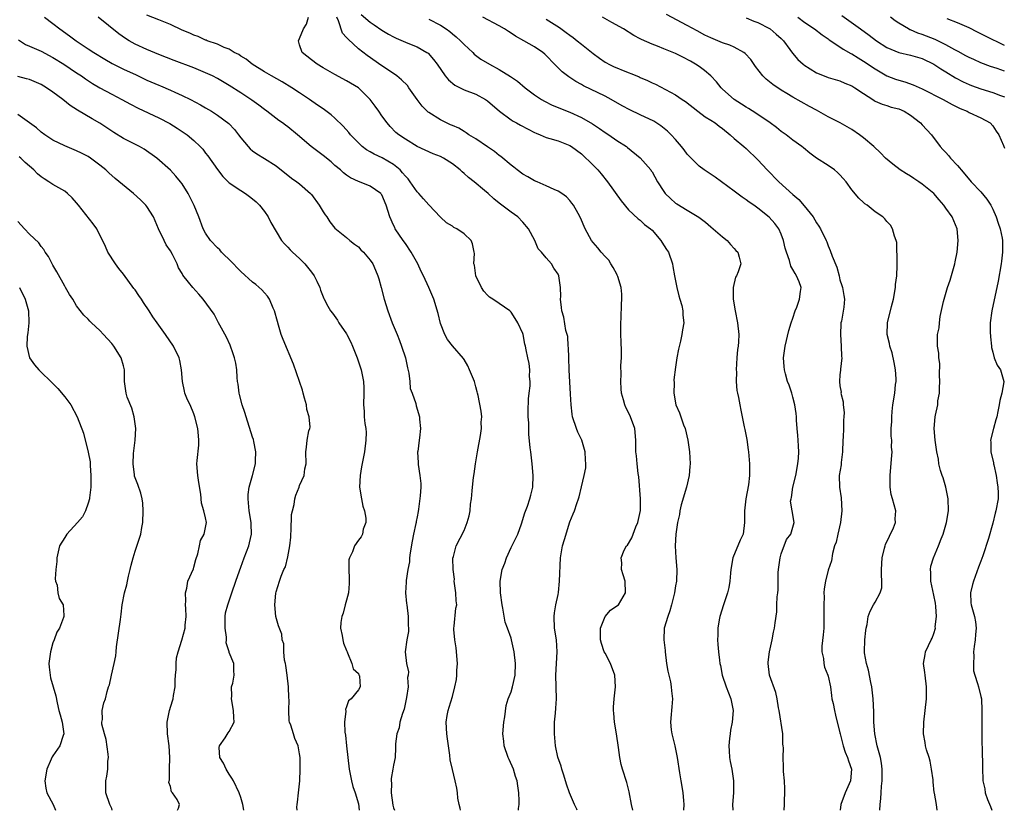
# Model space of a CAD drawing. Units: inches. Extents: x 2562000 to 2565000, y 1539000 to 1542000.
# Drawn here: x 2563729 to 2563897, y 1539000 to 1539135 of the extents above; entities that cross this region are included whole.
import ezdxf

# ---------------------------------------------------------------- set-up
doc = ezdxf.new("R2010")
doc.units = ezdxf.units.IN
doc.header["$MEASUREMENT"] = 0
doc.layers.add('LD25621539_2ft', color=93, linetype='Continuous')

msp = doc.modelspace()

# ---------------------------------------------------------------- linework, layer by layer
at = {"layer": 'LD25621539_2ft'}
for points, elevation in [([(2563814.26, 1539000), (2563814.28, 1539000.28), (2563814.36, 1539001), (2563814.38, 1539001.62), (2563814.34, 1539003), (2563814.16, 1539004.16), (2563814.06, 1539005), (2563813.78, 1539005.78), (2563813.39, 1539007), (2563812.65, 1539008.65), (2563812.52, 1539009), (2563811.83, 1539011), (2563811.76, 1539011.76), (2563811.59, 1539013), (2563811.77, 1539015), (2563811.93, 1539015.93), (2563812.16, 1539017.84), (2563812.53, 1539019), (2563813, 1539020.17), (2563813.25, 1539021), (2563813.67, 1539023), (2563813.73, 1539025), (2563813.51, 1539027), (2563813.08, 1539029), (2563813, 1539029.29), (2563812.4, 1539031), (2563812.02, 1539032.02), (2563811.6, 1539034.4), (2563811.47, 1539035), (2563811.21, 1539037), (2563811.17, 1539039), (2563811.51, 1539041), (2563811.92, 1539042.08), (2563812.23, 1539043), (2563813, 1539044.71), (2563813.32, 1539045.32), (2563814.13, 1539047), (2563814.77, 1539048.77), (2563815.37, 1539050.63), (2563815.8, 1539051.8), (2563816.21, 1539053), (2563816.36, 1539053.64), (2563816.72, 1539055), (2563816.77, 1539057), (2563816.59, 1539059), (2563816.34, 1539061), (2563816.28, 1539061.72), (2563816.01, 1539064.01), (2563816.01, 1539065), (2563816.05, 1539065.95), (2563815.93, 1539067), (2563815.9, 1539067.9), (2563815.98, 1539070.02), (2563816.06, 1539071), (2563816.23, 1539072.23), (2563816.23, 1539073), (2563816.13, 1539073.87), (2563816.18, 1539075), (2563816.06, 1539076.06), (2563815.84, 1539077), (2563815.59, 1539078.41), (2563815.46, 1539079), (2563815.33, 1539079.33), (2563815.05, 1539081), (2563815, 1539081.14), (2563814.18, 1539083), (2563813.7, 1539083.69), (2563813, 1539084.81), (2563812.8, 1539085), (2563811, 1539086.25), (2563809.9, 1539087), (2563809.35, 1539087.35), (2563809, 1539087.7), (2563808.37, 1539088.37), (2563807.97, 1539089), (2563807.02, 1539091), (2563806.77, 1539092.77), (2563806.67, 1539093), (2563806.78, 1539094.78), (2563806.73, 1539095), (2563806.43, 1539096.43), (2563806.22, 1539097), (2563805, 1539098.13), (2563803.77, 1539099), (2563803.23, 1539099.23), (2563803, 1539099.41), (2563801.99, 1539099.99), (2563801, 1539100.98), (2563799, 1539103.05), (2563798.11, 1539104.1), (2563797.32, 1539105), (2563797, 1539105.29), (2563795.84, 1539107), (2563795.48, 1539107.48), (2563795, 1539107.93), (2563794.53, 1539108.53), (2563794.1, 1539109), (2563793, 1539109.96), (2563791.08, 1539111.08), (2563789.69, 1539111.69), (2563789, 1539112.11), (2563788.41, 1539112.41), (2563787.63, 1539113), (2563787, 1539113.6), (2563785.64, 1539115), (2563785.37, 1539115.37), (2563784.44, 1539116.44), (2563783, 1539117.82), (2563782.37, 1539118.37), (2563781.23, 1539119.23), (2563781, 1539119.38), (2563780.06, 1539120.06), (2563778.69, 1539121), (2563777, 1539122.14), (2563775.68, 1539123), (2563774, 1539124), (2563772.23, 1539125), (2563771, 1539125.72), (2563768.9, 1539127), (2563767.87, 1539127.87), (2563767, 1539128.37), (2563766.64, 1539128.64), (2563765.86, 1539129), (2563765, 1539129.55), (2563764.17, 1539129.83), (2563763, 1539130.4), (2563761.25, 1539131), (2563761.09, 1539131.09), (2563761, 1539131.1), (2563759.73, 1539131.73), (2563759, 1539131.94), (2563758.29, 1539132.29), (2563757, 1539132.82), (2563755, 1539133.77), (2563753, 1539134.57), (2563751, 1539135.35)], 8036), ([(2563787.48, 1539135.48), (2563789, 1539134.16), (2563789.71, 1539133.71), (2563791, 1539132.82), (2563792.13, 1539132.13), (2563793, 1539131.64), (2563793.43, 1539131.43), (2563795.42, 1539130.58), (2563797, 1539129.95), (2563798.68, 1539129), (2563798.87, 1539128.87), (2563799.81, 1539127.81), (2563800.43, 1539127), (2563801.79, 1539125), (2563802.33, 1539124.33), (2563803.42, 1539123.42), (2563805, 1539122.65), (2563807, 1539121.9), (2563808.66, 1539121), (2563809, 1539120.78), (2563811.01, 1539119), (2563813, 1539117.53), (2563813.33, 1539117.33), (2563813.95, 1539117), (2563814.62, 1539116.62), (2563815.93, 1539115.93), (2563817, 1539115.39), (2563817.27, 1539115.27), (2563817.97, 1539115), (2563819, 1539114.55), (2563819.62, 1539114.38), (2563821, 1539113.96), (2563823, 1539113.18), (2563823.28, 1539113), (2563825, 1539111.73), (2563827, 1539109.81), (2563827.78, 1539109), (2563828.34, 1539108.34), (2563829.43, 1539107), (2563831.73, 1539103.73), (2563833, 1539102.21), (2563834.66, 1539100.66), (2563835, 1539100.43), (2563835.74, 1539099.74), (2563836.73, 1539099), (2563837, 1539098.73), (2563838.51, 1539097), (2563838.69, 1539096.69), (2563839.46, 1539095.46), (2563839.8, 1539095), (2563840.48, 1539093), (2563840.57, 1539092.57), (2563840.81, 1539091), (2563841.2, 1539089), (2563841.55, 1539087.55), (2563841.74, 1539087), (2563842.07, 1539085.93), (2563842.25, 1539085), (2563842.27, 1539084.27), (2563842.4, 1539083), (2563842.2, 1539081.8), (2563842.08, 1539081), (2563841.84, 1539079.84), (2563841.49, 1539078.51), (2563841.24, 1539077), (2563841, 1539075.41), (2563840.74, 1539073.26), (2563840.75, 1539072.75), (2563840.7, 1539071), (2563841.08, 1539069), (2563841.68, 1539067.68), (2563841.89, 1539067), (2563842.38, 1539065.62), (2563842.63, 1539065), (2563843.11, 1539063), (2563843.39, 1539061), (2563843.48, 1539059), (2563843.46, 1539058.54), (2563843.32, 1539057), (2563842.85, 1539055), (2563841.98, 1539051.99), (2563841.76, 1539051), (2563841.67, 1539050.33), (2563841.33, 1539049), (2563841.03, 1539047.03), (2563840.94, 1539045), (2563841.04, 1539042.96), (2563841.2, 1539041), (2563841.14, 1539039), (2563841, 1539038.23), (2563840.81, 1539037), (2563840.34, 1539035), (2563840.06, 1539033.94), (2563839.68, 1539033), (2563839.08, 1539031), (2563838.99, 1539029), (2563839.22, 1539027.22), (2563839.24, 1539027), (2563839.48, 1539025), (2563839.68, 1539023.68), (2563839.84, 1539023), (2563840.12, 1539021.88), (2563840.28, 1539021), (2563840.31, 1539020.31), (2563840.49, 1539019), (2563840.39, 1539017.61), (2563840.32, 1539017), (2563840.28, 1539016.28), (2563840.16, 1539015), (2563840.28, 1539013.72), (2563840.39, 1539013), (2563840.87, 1539011), (2563841.3, 1539009), (2563841.65, 1539006.35), (2563841.89, 1539005), (2563842.08, 1539004.08), (2563842.26, 1539003), (2563842.34, 1539001.66), (2563842.4, 1539001), (2563842.38, 1539000)], 8030), ([(2563885.54, 1539000), (2563885.41, 1539001), (2563885.11, 1539002.89), (2563885.05, 1539003.05), (2563884.84, 1539004.84), (2563884.85, 1539005), (2563884.84, 1539005.16), (2563884.6, 1539007), (2563884.35, 1539008.35), (2563884.16, 1539009), (2563883.73, 1539010.27), (2563883.58, 1539011), (2563883.53, 1539011.53), (2563883.2, 1539013), (2563883.25, 1539015), (2563883.52, 1539017), (2563883.74, 1539019), (2563883.74, 1539021), (2563883.48, 1539023), (2563883.44, 1539023.44), (2563883.23, 1539025), (2563883.48, 1539026.52), (2563883.58, 1539027), (2563884.08, 1539028.08), (2563884.54, 1539029), (2563884.71, 1539029.29), (2563885, 1539030.11), (2563885.25, 1539031), (2563885.23, 1539031.23), (2563885.42, 1539033), (2563885.31, 1539034.69), (2563885.25, 1539035.25), (2563885, 1539036.61), (2563884.48, 1539039), (2563884.48, 1539040.48), (2563884.4, 1539041), (2563884.47, 1539041.53), (2563884.93, 1539043), (2563885.76, 1539045), (2563886.21, 1539046.21), (2563886.55, 1539047), (2563887.11, 1539049), (2563887.45, 1539051), (2563887.42, 1539053), (2563887.01, 1539055), (2563886.57, 1539056.57), (2563886.41, 1539057), (2563886.13, 1539057.87), (2563885.84, 1539059), (2563885.75, 1539059.75), (2563885.48, 1539061), (2563885.44, 1539061.44), (2563885.22, 1539063), (2563885.05, 1539065), (2563885.23, 1539067), (2563885.27, 1539067.27), (2563885.65, 1539069), (2563885.68, 1539069.68), (2563885.93, 1539071), (2563885.93, 1539071.93), (2563886, 1539073), (2563885.92, 1539074.08), (2563886.03, 1539076.03), (2563885.83, 1539077), (2563885.84, 1539077.84), (2563885.59, 1539079), (2563885.61, 1539081), (2563885.89, 1539082.11), (2563885.93, 1539083), (2563886.06, 1539084.06), (2563886.63, 1539086.63), (2563886.72, 1539087), (2563887.32, 1539089), (2563887.74, 1539090.26), (2563888.55, 1539093), (2563888.61, 1539093.39), (2563888.96, 1539095), (2563889.1, 1539097), (2563888.95, 1539099), (2563888.12, 1539101), (2563887, 1539102.49), (2563886.69, 1539103), (2563885.89, 1539103.89), (2563884.98, 1539105), (2563883, 1539106.61), (2563882.43, 1539107), (2563881.56, 1539107.56), (2563881, 1539107.92), (2563880.32, 1539108.32), (2563879.26, 1539109), (2563877.98, 1539109.98), (2563876.77, 1539111), (2563875.91, 1539111.91), (2563874.78, 1539113), (2563873, 1539114.49), (2563872.32, 1539115), (2563871, 1539115.89), (2563869.04, 1539117.04), (2563867, 1539118.06), (2563865, 1539119.16), (2563863.83, 1539119.83), (2563861, 1539121.41), (2563859.96, 1539122.04), (2563859, 1539122.6), (2563857.55, 1539123.55), (2563857, 1539124.02), (2563856.44, 1539124.44), (2563855.89, 1539125), (2563854.61, 1539126.61), (2563853.8, 1539127.8), (2563852.85, 1539128.85), (2563852.64, 1539129), (2563851, 1539129.89), (2563850.24, 1539130.24), (2563849, 1539130.65), (2563847, 1539131.47), (2563845.97, 1539131.97), (2563844.66, 1539132.66), (2563843, 1539133.57), (2563839.45, 1539135.45)], 8020), ([(2563869.31, 1539135.31), (2563872.48, 1539133), (2563873.96, 1539131.96), (2563875.21, 1539131), (2563877, 1539129.85), (2563879, 1539129.02), (2563881, 1539128.55), (2563882.21, 1539128.21), (2563883, 1539127.98), (2563885, 1539127.02), (2563886.2, 1539126.2), (2563887, 1539125.73), (2563888.69, 1539124.69), (2563890, 1539124), (2563891, 1539123.53), (2563891.38, 1539123.38), (2563893, 1539122.79), (2563895, 1539122.18), (2563896.32, 1539121.68), (2563897, 1539121.45)], 8014), ([(2563733.59, 1539135), (2563735, 1539133.96), (2563736.19, 1539133), (2563737.83, 1539131.83), (2563738.94, 1539131), (2563741, 1539129.64), (2563741.94, 1539129), (2563743.84, 1539127.84), (2563745.11, 1539127.11), (2563747, 1539126.18), (2563749.18, 1539125.18), (2563751, 1539124.31), (2563753, 1539123.43), (2563753.31, 1539123.31), (2563755, 1539122.59), (2563755.77, 1539122.23), (2563757, 1539121.69), (2563758.44, 1539121), (2563760.11, 1539120.11), (2563761, 1539119.59), (2563762, 1539119), (2563763, 1539118.35), (2563764.92, 1539116.92), (2563765.89, 1539115.89), (2563766.6, 1539115), (2563767, 1539114.45), (2563768.21, 1539113), (2563768.58, 1539112.58), (2563769, 1539112.26), (2563769.73, 1539111.73), (2563771, 1539110.97), (2563773, 1539109.68), (2563775.63, 1539107.63), (2563776.54, 1539107), (2563777, 1539106.64), (2563778.83, 1539105), (2563779, 1539104.81), (2563780.35, 1539103), (2563781, 1539101.87), (2563781.34, 1539101.34), (2563781.65, 1539101), (2563782.15, 1539100.15), (2563783, 1539099.07), (2563785, 1539097.48), (2563785.53, 1539097), (2563786.36, 1539096.36), (2563787, 1539095.93), (2563787.43, 1539095.43), (2563787.85, 1539095), (2563789, 1539093.67), (2563789.45, 1539093), (2563789.94, 1539091.94), (2563790.33, 1539091), (2563790.49, 1539090.49), (2563790.9, 1539089), (2563791.41, 1539087), (2563792.02, 1539085), (2563792.76, 1539083), (2563793.58, 1539081), (2563794, 1539080), (2563794.36, 1539079), (2563795.01, 1539077), (2563795.34, 1539075.34), (2563795.59, 1539074.41), (2563795.76, 1539073), (2563795.83, 1539071.83), (2563796.17, 1539071), (2563796.77, 1539069.23), (2563796.84, 1539068.84), (2563797.41, 1539067), (2563797.43, 1539066.57), (2563797.58, 1539065), (2563797.43, 1539063.43), (2563797.35, 1539063), (2563797.1, 1539061.1), (2563797.07, 1539061), (2563797.17, 1539059.17), (2563797.16, 1539059), (2563797.16, 1539058.84), (2563797.49, 1539057), (2563797.63, 1539055.63), (2563797.63, 1539055), (2563797.55, 1539053.55), (2563797.25, 1539051.25), (2563797.16, 1539050.84), (2563797, 1539049.93), (2563796.83, 1539049.17), (2563796.84, 1539049), (2563796.81, 1539048.81), (2563796.41, 1539047), (2563796.18, 1539045.82), (2563795.82, 1539043.82), (2563795.73, 1539043), (2563795.73, 1539042.27), (2563795.44, 1539041), (2563795.14, 1539039.13), (2563795.14, 1539038.86), (2563795.03, 1539037), (2563795.22, 1539035.22), (2563795.23, 1539035), (2563795.49, 1539033), (2563795.47, 1539031.47), (2563795.53, 1539031), (2563795.54, 1539030.46), (2563795.24, 1539029), (2563794.97, 1539027), (2563795.2, 1539025), (2563795.56, 1539023.56), (2563795.48, 1539023), (2563795.39, 1539022.61), (2563795.46, 1539021), (2563795.2, 1539019.2), (2563794.78, 1539017.22), (2563794.49, 1539016.49), (2563794.08, 1539015), (2563793.94, 1539014.06), (2563793.53, 1539013), (2563793.32, 1539011.32), (2563793.34, 1539010.66), (2563793.27, 1539009), (2563793, 1539007.69), (2563792.89, 1539007), (2563792.56, 1539005.44), (2563792.58, 1539005), (2563792.63, 1539004.63), (2563792.59, 1539003), (2563792.88, 1539000.88), (2563793, 1539000.4), (2563793.14, 1539000)], 8040), ([(2563804.4, 1539000), (2563804.35, 1539000.35), (2563804.17, 1539001), (2563803.95, 1539002.05), (2563803.87, 1539003), (2563803.77, 1539003.77), (2563803.49, 1539005), (2563803, 1539006.93), (2563802.61, 1539008.61), (2563802.59, 1539009.41), (2563802.32, 1539011), (2563802.15, 1539012.15), (2563802.06, 1539013), (2563801.96, 1539015), (2563802.12, 1539016.12), (2563802.27, 1539017), (2563802.46, 1539017.54), (2563803, 1539019.37), (2563803.45, 1539021), (2563803.71, 1539022.29), (2563803.78, 1539023), (2563803.78, 1539023.78), (2563803.89, 1539025), (2563803.66, 1539027.66), (2563803.4, 1539029), (2563803.23, 1539030.77), (2563803.25, 1539031), (2563803.34, 1539031.34), (2563803.61, 1539034.39), (2563803.74, 1539035), (2563803.66, 1539035.66), (2563803.62, 1539037), (2563803.34, 1539039), (2563803.35, 1539039.35), (2563803.12, 1539041), (2563803.1, 1539042.9), (2563803.2, 1539043.2), (2563803.68, 1539045), (2563805, 1539047.62), (2563805.53, 1539049), (2563805.88, 1539050.12), (2563806.02, 1539051), (2563806.09, 1539052.09), (2563806.25, 1539053), (2563806.36, 1539054.36), (2563806.45, 1539055), (2563806.63, 1539056.63), (2563806.73, 1539057.27), (2563806.96, 1539059), (2563807.27, 1539061), (2563807.82, 1539063.82), (2563807.98, 1539065), (2563807.93, 1539066.07), (2563808.01, 1539067), (2563807.92, 1539067.92), (2563807.41, 1539070.59), (2563807.31, 1539071), (2563807.23, 1539071.23), (2563807, 1539072.09), (2563806.77, 1539073), (2563806.59, 1539073.41), (2563805.94, 1539075), (2563805.65, 1539075.65), (2563805, 1539076.73), (2563804.89, 1539076.89), (2563803.05, 1539079.05), (2563802.15, 1539080.15), (2563801.72, 1539081), (2563801, 1539082.84), (2563800.59, 1539084.59), (2563799.87, 1539087), (2563799.02, 1539089), (2563798.11, 1539091), (2563797.71, 1539091.71), (2563797.12, 1539093), (2563795.97, 1539095), (2563795, 1539096.49), (2563794.64, 1539097), (2563793.29, 1539099), (2563793.19, 1539099.19), (2563793, 1539099.63), (2563792.35, 1539101), (2563791.74, 1539103), (2563791, 1539104.75), (2563790.91, 1539104.91), (2563790.82, 1539105), (2563789, 1539106.22), (2563787.21, 1539107), (2563787.05, 1539107.05), (2563785.65, 1539107.65), (2563785, 1539108.1), (2563784.49, 1539108.49), (2563783.96, 1539109), (2563783, 1539109.79), (2563782.36, 1539110.36), (2563781, 1539111.47), (2563778.98, 1539112.98), (2563776.64, 1539115), (2563775, 1539116.32), (2563774.6, 1539116.6), (2563774.07, 1539117), (2563773.44, 1539117.44), (2563771.43, 1539119), (2563771, 1539119.31), (2563770.04, 1539120.04), (2563768.88, 1539120.88), (2563767, 1539122.11), (2563765, 1539123.39), (2563763, 1539124.56), (2563762.14, 1539125), (2563761, 1539125.54), (2563759, 1539126.36), (2563755.64, 1539127.64), (2563753, 1539128.67), (2563751, 1539129.49), (2563749, 1539130.42), (2563747.98, 1539131), (2563747.37, 1539131.37), (2563746.2, 1539132.2), (2563742.7, 1539135)], 8038), ([(2563824.27, 1539000), (2563824.18, 1539000.18), (2563823.8, 1539001), (2563822.97, 1539003), (2563822.46, 1539004.46), (2563822, 1539006), (2563821.63, 1539007), (2563821.51, 1539007.51), (2563820.97, 1539009.03), (2563820.57, 1539011), (2563820.37, 1539013), (2563820.4, 1539013.6), (2563820.41, 1539015), (2563820.54, 1539016.54), (2563820.63, 1539017.37), (2563820.71, 1539019), (2563820.65, 1539023), (2563820.86, 1539027), (2563820.71, 1539029), (2563820.37, 1539031), (2563820.31, 1539033), (2563820.39, 1539033.61), (2563820.64, 1539035), (2563821, 1539036.71), (2563821.06, 1539037.06), (2563821.27, 1539039), (2563821.43, 1539043), (2563821.77, 1539045), (2563822.07, 1539046.07), (2563823, 1539049.13), (2563823.55, 1539050.45), (2563823.81, 1539051), (2563824.2, 1539052.2), (2563824.5, 1539053), (2563824.62, 1539053.38), (2563825, 1539055.09), (2563825.45, 1539057), (2563825.72, 1539058.28), (2563825.73, 1539059), (2563825.65, 1539059.65), (2563825.64, 1539061), (2563825.06, 1539063), (2563824.39, 1539064.39), (2563824.15, 1539065), (2563823.47, 1539067), (2563823.41, 1539067.41), (2563823.21, 1539069), (2563823.14, 1539070.86), (2563822.89, 1539075), (2563822.82, 1539077), (2563822.78, 1539078.78), (2563822.75, 1539079), (2563822.65, 1539080.65), (2563822.56, 1539081), (2563822.34, 1539081.66), (2563821.96, 1539083.96), (2563821.62, 1539085), (2563821.6, 1539085.6), (2563821.43, 1539087), (2563821.45, 1539087.45), (2563821.44, 1539089), (2563821.14, 1539091), (2563821, 1539091.25), (2563820.26, 1539092.26), (2563819.88, 1539093), (2563819, 1539094.06), (2563818.17, 1539095), (2563817.6, 1539095.6), (2563817.05, 1539097), (2563815.98, 1539099), (2563815, 1539100.14), (2563814.13, 1539101), (2563813, 1539101.82), (2563811.18, 1539103.18), (2563811, 1539103.34), (2563810.07, 1539104.07), (2563809.08, 1539105), (2563808.47, 1539105.53), (2563806.72, 1539107), (2563805.73, 1539107.73), (2563805, 1539108.42), (2563804.68, 1539108.69), (2563804.36, 1539109), (2563803, 1539110.03), (2563801.51, 1539111), (2563801, 1539111.27), (2563799.74, 1539111.74), (2563797, 1539113.01), (2563795, 1539114.26), (2563793.91, 1539115), (2563793.4, 1539115.4), (2563792.41, 1539116.41), (2563791.9, 1539117), (2563791, 1539118.22), (2563790.49, 1539119), (2563789.88, 1539119.88), (2563789.02, 1539121), (2563787, 1539123), (2563785, 1539124.2), (2563783, 1539125.24), (2563781, 1539126.37), (2563779.96, 1539127), (2563779, 1539127.74), (2563777.43, 1539129), (2563777, 1539130.32), (2563776.8, 1539131), (2563777, 1539131.39), (2563777.68, 1539133), (2563778.18, 1539133.82), (2563778.51, 1539135)], 8034), ([(2563833.76, 1539000), (2563833.51, 1539001), (2563833.12, 1539003.12), (2563832.73, 1539004.73), (2563831.99, 1539007), (2563831.77, 1539007.77), (2563831.53, 1539009), (2563831.32, 1539010.68), (2563830.96, 1539013), (2563830.62, 1539015), (2563830.52, 1539016.52), (2563830.44, 1539017), (2563830.43, 1539017.57), (2563830.55, 1539019), (2563830.77, 1539021), (2563830.64, 1539023), (2563829.92, 1539025), (2563829, 1539026.73), (2563828.87, 1539027), (2563828.4, 1539028.4), (2563828.25, 1539029), (2563828.21, 1539029.79), (2563828.23, 1539031), (2563829, 1539032.99), (2563829.95, 1539034.05), (2563831, 1539034.79), (2563831.27, 1539035), (2563831.67, 1539035.67), (2563832.51, 1539037), (2563832.42, 1539039), (2563832.07, 1539040.07), (2563831.78, 1539041), (2563831.85, 1539042.15), (2563831.73, 1539043), (2563832.26, 1539044.26), (2563832.68, 1539045), (2563832.84, 1539045.16), (2563833.59, 1539046.4), (2563833.77, 1539047), (2563834.26, 1539048.26), (2563834.58, 1539049), (2563835.02, 1539051.02), (2563835.06, 1539053), (2563834.76, 1539056.76), (2563834.65, 1539057.35), (2563834.46, 1539059), (2563834.34, 1539060.34), (2563834.24, 1539061), (2563834.23, 1539061.77), (2563834.25, 1539063), (2563834.1, 1539065), (2563833.34, 1539067), (2563833, 1539067.72), (2563832.56, 1539068.56), (2563832.37, 1539069), (2563832.15, 1539069.85), (2563831.82, 1539071), (2563831.73, 1539071.73), (2563831.67, 1539073), (2563831.76, 1539074.24), (2563831.7, 1539075.7), (2563831.79, 1539077), (2563831.81, 1539078.19), (2563831.74, 1539079.74), (2563831.71, 1539081), (2563831.71, 1539083), (2563831.75, 1539083.75), (2563831.82, 1539086.18), (2563831.87, 1539087), (2563831.84, 1539087.84), (2563831.72, 1539089), (2563831.16, 1539090.84), (2563831.13, 1539091), (2563831.09, 1539091.09), (2563831, 1539091.24), (2563830.41, 1539092.41), (2563830.01, 1539093), (2563829.62, 1539093.62), (2563829, 1539094.25), (2563828.35, 1539095), (2563827.77, 1539095.77), (2563827, 1539096.63), (2563826.7, 1539097), (2563825.6, 1539099), (2563824.84, 1539100.84), (2563824.4, 1539101.6), (2563823.63, 1539103), (2563823.36, 1539103.36), (2563823, 1539103.82), (2563822.43, 1539104.43), (2563821.64, 1539105), (2563821, 1539105.39), (2563820.35, 1539105.65), (2563819, 1539106.3), (2563817.44, 1539107), (2563817, 1539107.18), (2563815.85, 1539107.85), (2563815, 1539108.29), (2563814.04, 1539109), (2563813.46, 1539109.46), (2563813, 1539109.8), (2563811.28, 1539111.28), (2563811, 1539111.46), (2563810.16, 1539112.16), (2563809, 1539112.92), (2563807, 1539114.28), (2563805.82, 1539115), (2563805.34, 1539115.34), (2563805, 1539115.53), (2563804.09, 1539116.09), (2563803, 1539116.55), (2563802.71, 1539116.71), (2563802.03, 1539117), (2563801, 1539117.51), (2563799, 1539118.77), (2563798.86, 1539118.86), (2563798.72, 1539119), (2563797.88, 1539119.88), (2563797.01, 1539121), (2563795.62, 1539123), (2563795.36, 1539123.36), (2563794.36, 1539124.36), (2563793.56, 1539125), (2563793, 1539125.4), (2563791, 1539126.72), (2563788.48, 1539128.48), (2563787, 1539129.65), (2563785.24, 1539131.24), (2563785, 1539131.56), (2563784.3, 1539132.3), (2563783.62, 1539134.38), (2563783.32, 1539135)], 8032), ([(2563799, 1539134.69), (2563801, 1539133.64), (2563801.94, 1539133), (2563802.55, 1539132.55), (2563803, 1539132.16), (2563803.66, 1539131.66), (2563804.37, 1539131), (2563805, 1539130.34), (2563806.49, 1539129), (2563806.74, 1539128.74), (2563807.88, 1539127.88), (2563809.31, 1539127), (2563811, 1539126.09), (2563812.91, 1539124.91), (2563814.09, 1539124.09), (2563815.41, 1539123), (2563817, 1539121.81), (2563818.18, 1539121), (2563818.69, 1539120.69), (2563820.02, 1539120.02), (2563821, 1539119.63), (2563821.44, 1539119.44), (2563823, 1539118.85), (2563825, 1539117.94), (2563826.84, 1539116.84), (2563828.05, 1539116.05), (2563829, 1539115.37), (2563829.64, 1539115), (2563831, 1539114.02), (2563832.64, 1539113), (2563832.85, 1539112.85), (2563835, 1539111.04), (2563836.77, 1539109), (2563836.87, 1539108.87), (2563837, 1539108.67), (2563837.96, 1539107), (2563839, 1539105.33), (2563839.24, 1539105), (2563840.14, 1539104.14), (2563841, 1539103.35), (2563841.21, 1539103.21), (2563843, 1539102.17), (2563844.95, 1539100.95), (2563846.09, 1539100.09), (2563847, 1539099.32), (2563847.42, 1539099), (2563849, 1539097.61), (2563849.81, 1539097), (2563850.34, 1539096.34), (2563851, 1539095.65), (2563851.29, 1539095.29), (2563851.59, 1539095), (2563851.82, 1539094.18), (2563852.11, 1539093), (2563851.65, 1539091.65), (2563851.38, 1539091), (2563851.23, 1539090.77), (2563850.8, 1539089), (2563850.84, 1539088.84), (2563850.84, 1539087), (2563851.15, 1539085), (2563851.55, 1539083), (2563851.78, 1539081), (2563851.73, 1539079.73), (2563851.66, 1539079), (2563851.58, 1539078.42), (2563851.44, 1539077), (2563851.33, 1539075), (2563851.36, 1539074.64), (2563851.34, 1539073), (2563851.44, 1539071.44), (2563851.53, 1539071), (2563851.72, 1539070.28), (2563851.93, 1539069), (2563852.11, 1539068.11), (2563852.37, 1539067), (2563852.7, 1539065.3), (2563852.82, 1539064.82), (2563853.13, 1539063.13), (2563853.38, 1539061.38), (2563853.42, 1539061), (2563853.57, 1539059), (2563853.57, 1539057), (2563853.42, 1539055.42), (2563852.99, 1539053.01), (2563852.72, 1539051), (2563852.75, 1539049.25), (2563852.77, 1539049), (2563852.51, 1539047), (2563852.02, 1539045.98), (2563850.75, 1539043), (2563850.41, 1539041), (2563850.34, 1539040.34), (2563850.27, 1539039), (2563850.1, 1539037.9), (2563849.87, 1539037), (2563849.17, 1539035), (2563848.56, 1539033), (2563848.44, 1539032.44), (2563848.22, 1539031), (2563848.21, 1539029.79), (2563848.15, 1539029), (2563848.2, 1539028.2), (2563848.3, 1539027), (2563848.47, 1539025.53), (2563848.55, 1539025), (2563848.64, 1539024.64), (2563848.95, 1539023), (2563849.63, 1539021), (2563850.41, 1539019), (2563850.81, 1539017), (2563850.64, 1539015), (2563850.38, 1539013.62), (2563850.28, 1539013), (2563850.2, 1539012.2), (2563850.09, 1539011), (2563850.11, 1539010.11), (2563850.2, 1539009), (2563850.31, 1539008.31), (2563850.56, 1539007), (2563850.86, 1539005), (2563850.86, 1539003), (2563850.72, 1539001), (2563850.77, 1539000)], 8028), ([(2563859.51, 1539000), (2563859.53, 1539001), (2563859.64, 1539003.64), (2563859.57, 1539005), (2563859.38, 1539006.62), (2563859.4, 1539007.4), (2563859.3, 1539009), (2563859.37, 1539010.63), (2563859.35, 1539011), (2563859.28, 1539011.28), (2563859.26, 1539013), (2563858.65, 1539017), (2563858.55, 1539017.45), (2563858.33, 1539019), (2563858.06, 1539020.06), (2563857.02, 1539023), (2563856.77, 1539025), (2563856.78, 1539025.22), (2563857, 1539027), (2563857.46, 1539029), (2563857.69, 1539030.31), (2563857.87, 1539031), (2563857.94, 1539031.94), (2563858.23, 1539033.77), (2563858.27, 1539035), (2563858.33, 1539036.33), (2563858.41, 1539037), (2563858.45, 1539037.55), (2563858.49, 1539039), (2563858.5, 1539040.5), (2563858.53, 1539041), (2563858.6, 1539041.4), (2563858.8, 1539043), (2563859, 1539043.63), (2563859.91, 1539046.09), (2563860.64, 1539047), (2563861.2, 1539049), (2563860.85, 1539051), (2563860.6, 1539052.6), (2563860.67, 1539053), (2563860.77, 1539053.23), (2563860.98, 1539055), (2563861.46, 1539057), (2563861.85, 1539059), (2563861.96, 1539059.96), (2563861.99, 1539061), (2563861.96, 1539061.96), (2563861.87, 1539063), (2563861.82, 1539063.82), (2563861.7, 1539065), (2563861.6, 1539066.4), (2563861.58, 1539067), (2563861.53, 1539067.53), (2563861.34, 1539069), (2563861, 1539070.31), (2563860.8, 1539071), (2563860.35, 1539072.35), (2563860.07, 1539073), (2563859.71, 1539074.29), (2563859.54, 1539075), (2563859.52, 1539075.52), (2563859.4, 1539077), (2563859.65, 1539079), (2563860.3, 1539081.7), (2563860.7, 1539083), (2563861, 1539083.78), (2563861.39, 1539085), (2563861.65, 1539085.65), (2563862.11, 1539087), (2563862.3, 1539088.3), (2563862.37, 1539089), (2563862.06, 1539089.94), (2563861.62, 1539091), (2563861.35, 1539091.35), (2563861, 1539092.08), (2563860.63, 1539092.63), (2563860.41, 1539093.59), (2563859.88, 1539095), (2563859.69, 1539095.69), (2563859.41, 1539097), (2563859, 1539098.1), (2563858.6, 1539099), (2563857.91, 1539099.91), (2563856.97, 1539100.97), (2563855, 1539102.52), (2563854.33, 1539103), (2563853.54, 1539103.54), (2563853, 1539103.93), (2563852.37, 1539104.37), (2563851, 1539105.39), (2563847.76, 1539107.76), (2563845.87, 1539109), (2563845, 1539109.67), (2563843.64, 1539111), (2563843, 1539111.71), (2563842.45, 1539112.45), (2563842.02, 1539113), (2563841, 1539114.2), (2563840.28, 1539115), (2563839.63, 1539115.63), (2563838.52, 1539116.52), (2563837.3, 1539117.3), (2563835, 1539118.41), (2563833.22, 1539119.22), (2563831.91, 1539119.91), (2563830.03, 1539121), (2563829, 1539121.55), (2563825.35, 1539123.35), (2563825, 1539123.55), (2563824.05, 1539124.05), (2563822.83, 1539124.83), (2563821.68, 1539125.68), (2563820.39, 1539127), (2563819, 1539128.49), (2563818.74, 1539128.74), (2563818.43, 1539129), (2563817, 1539129.96), (2563815.17, 1539131), (2563813.75, 1539131.75), (2563813, 1539132.28), (2563812.55, 1539132.55), (2563811.91, 1539133), (2563811, 1539133.56), (2563808.21, 1539135)], 8026), ([(2563819, 1539134.66), (2563821.23, 1539133.23), (2563822.4, 1539132.4), (2563823, 1539131.94), (2563823.56, 1539131.56), (2563824.28, 1539131), (2563825, 1539130.39), (2563827, 1539128.8), (2563828.03, 1539128.03), (2563829, 1539127.37), (2563829.23, 1539127.23), (2563829.64, 1539127), (2563830.55, 1539126.55), (2563831, 1539126.36), (2563832.09, 1539125.91), (2563834.41, 1539125), (2563834.83, 1539124.83), (2563835, 1539124.74), (2563836.25, 1539124.25), (2563837, 1539123.86), (2563837.61, 1539123.61), (2563841, 1539121.8), (2563842.16, 1539121), (2563842.68, 1539120.68), (2563844.82, 1539119), (2563846.05, 1539118.05), (2563847, 1539117.48), (2563847.73, 1539117), (2563848.44, 1539116.44), (2563849, 1539116.06), (2563850.31, 1539115), (2563851, 1539114.36), (2563852.62, 1539113), (2563853, 1539112.65), (2563855, 1539110.74), (2563856.58, 1539109), (2563858.61, 1539107), (2563861, 1539104.84), (2563861.99, 1539103.99), (2563862.91, 1539102.91), (2563864.41, 1539101), (2563865, 1539100.01), (2563865.42, 1539099.42), (2563865.68, 1539099), (2563866.64, 1539097), (2563866.75, 1539096.75), (2563867, 1539096.07), (2563867.32, 1539095.32), (2563867.65, 1539094.35), (2563868.44, 1539092.44), (2563868.84, 1539091), (2563869, 1539090.28), (2563869.31, 1539089.31), (2563869.45, 1539089), (2563869.64, 1539087.64), (2563869.77, 1539087), (2563869.65, 1539085.65), (2563869.24, 1539083.24), (2563869.17, 1539083), (2563869.15, 1539082.85), (2563869.08, 1539081), (2563869.21, 1539079), (2563869.25, 1539077.25), (2563869.3, 1539077), (2563869.08, 1539075.08), (2563869.09, 1539074.91), (2563869, 1539074.14), (2563868.92, 1539073), (2563869, 1539072.24), (2563869.18, 1539071.18), (2563869.17, 1539071), (2563869.55, 1539069.55), (2563869.54, 1539069), (2563869.69, 1539067.69), (2563869.67, 1539067), (2563869.61, 1539066.39), (2563869.59, 1539065), (2563869.54, 1539063.54), (2563869.49, 1539063), (2563869.41, 1539061), (2563869.2, 1539059.2), (2563869.18, 1539058.82), (2563868.88, 1539057), (2563868.9, 1539055), (2563869.18, 1539053.18), (2563869.32, 1539051), (2563869.09, 1539049), (2563868.61, 1539047), (2563868.34, 1539045.66), (2563868.09, 1539045), (2563867.71, 1539043.71), (2563867.53, 1539042.47), (2563867, 1539040.88), (2563866.54, 1539039), (2563866.3, 1539037.7), (2563866.28, 1539037), (2563866.32, 1539036.32), (2563866.24, 1539035), (2563866.24, 1539033.76), (2563866.28, 1539033), (2563866.24, 1539031), (2563866.14, 1539029.86), (2563865.92, 1539027.92), (2563865.91, 1539027), (2563866.17, 1539025.83), (2563866.24, 1539025), (2563866.39, 1539024.39), (2563866.96, 1539023), (2563867, 1539022.83), (2563867.38, 1539021), (2563867.53, 1539019.53), (2563867.64, 1539019), (2563867.83, 1539018.17), (2563868.05, 1539017), (2563868.22, 1539016.22), (2563869, 1539013.18), (2563869.03, 1539013), (2563869.42, 1539011.42), (2563869.53, 1539011), (2563869.89, 1539009.89), (2563870.29, 1539009), (2563870.44, 1539008.44), (2563870.97, 1539007), (2563870.8, 1539005), (2563869.9, 1539003), (2563869.12, 1539001), (2563869.02, 1539000)], 8024), ([(2563875.8, 1539000), (2563875.87, 1539001), (2563875.98, 1539002.02), (2563876.02, 1539003), (2563876.09, 1539004.09), (2563876.19, 1539005), (2563876.19, 1539007), (2563876.05, 1539008.05), (2563875.89, 1539009), (2563875.36, 1539011), (2563874.93, 1539013), (2563874.78, 1539015), (2563874.77, 1539016.77), (2563874.67, 1539019), (2563874.49, 1539020.49), (2563874.4, 1539021), (2563874.23, 1539021.77), (2563873.83, 1539023.83), (2563873.5, 1539025), (2563873.19, 1539026.81), (2563873.18, 1539027), (2563873.26, 1539029), (2563873.41, 1539030.59), (2563873.48, 1539031), (2563873.63, 1539031.63), (2563873.78, 1539033), (2563874.13, 1539033.87), (2563874.71, 1539035), (2563875, 1539035.45), (2563875.84, 1539037), (2563876.12, 1539037.88), (2563876.13, 1539039), (2563876.06, 1539040.06), (2563876.08, 1539041), (2563876.17, 1539043), (2563876.6, 1539044.6), (2563876.68, 1539045), (2563876.75, 1539045.25), (2563878.09, 1539048.09), (2563878.43, 1539049), (2563878.39, 1539049.61), (2563878.51, 1539051), (2563877.93, 1539053), (2563877.74, 1539053.74), (2563877.55, 1539055), (2563877.52, 1539055.52), (2563877.53, 1539057), (2563877.77, 1539059.77), (2563877.86, 1539061), (2563877.8, 1539061.8), (2563877.82, 1539063), (2563877.7, 1539063.7), (2563877.74, 1539065), (2563877.84, 1539066.16), (2563877.81, 1539067), (2563877.89, 1539067.89), (2563878.02, 1539069), (2563878.32, 1539071), (2563878.48, 1539072.48), (2563878.55, 1539073), (2563878.55, 1539073.45), (2563878.48, 1539075), (2563878.24, 1539076.24), (2563877.89, 1539077.89), (2563877.48, 1539079), (2563877.44, 1539079.44), (2563877.03, 1539081), (2563877.09, 1539083), (2563877.77, 1539085.77), (2563878.1, 1539087), (2563878.46, 1539089), (2563878.48, 1539089.52), (2563878.66, 1539091), (2563878.74, 1539092.74), (2563878.72, 1539093), (2563878.74, 1539094.74), (2563878.7, 1539095), (2563878.66, 1539096.66), (2563878.57, 1539097), (2563878.29, 1539097.71), (2563877.96, 1539099), (2563877.58, 1539099.58), (2563877, 1539100.22), (2563876.66, 1539100.66), (2563876.28, 1539101), (2563875, 1539101.9), (2563873.65, 1539103), (2563873.26, 1539103.26), (2563873, 1539103.46), (2563872.2, 1539104.2), (2563871, 1539105.61), (2563870.03, 1539107), (2563869.57, 1539107.57), (2563869, 1539108.19), (2563868.58, 1539108.58), (2563868.08, 1539109), (2563867, 1539109.78), (2563865.01, 1539111.01), (2563863.85, 1539111.85), (2563862.78, 1539112.78), (2563862.49, 1539113), (2563861, 1539114.08), (2563859.85, 1539115), (2563859, 1539115.55), (2563858.22, 1539116.22), (2563857.1, 1539117), (2563854.65, 1539118.65), (2563853.44, 1539119.44), (2563853, 1539119.69), (2563852.21, 1539120.21), (2563850.98, 1539121), (2563849, 1539122.75), (2563848.75, 1539123), (2563848, 1539124), (2563847, 1539125.04), (2563845.96, 1539125.96), (2563845, 1539126.6), (2563844.42, 1539127), (2563843.53, 1539127.53), (2563842.22, 1539128.22), (2563841, 1539128.82), (2563839, 1539129.62), (2563837.94, 1539130.06), (2563837, 1539130.4), (2563835.2, 1539131.2), (2563835, 1539131.32), (2563833.88, 1539131.88), (2563832.12, 1539133), (2563830.13, 1539134.13), (2563828.55, 1539135)], 8022), ([(2563853, 1539134.9), (2563854.35, 1539134.35), (2563855, 1539134.1), (2563857, 1539133.07), (2563857.11, 1539133), (2563858.13, 1539132.13), (2563859, 1539131.36), (2563859.37, 1539131), (2563860.48, 1539129.52), (2563860.91, 1539128.91), (2563861.82, 1539127.82), (2563862.72, 1539127), (2563862.87, 1539126.87), (2563865, 1539125.54), (2563866.29, 1539125), (2563867, 1539124.72), (2563869, 1539124.15), (2563869.8, 1539123.8), (2563871, 1539123.34), (2563871.55, 1539123), (2563873, 1539122), (2563874.59, 1539121), (2563874.83, 1539120.83), (2563875, 1539120.74), (2563876.19, 1539120.19), (2563877, 1539119.96), (2563877.71, 1539119.71), (2563879, 1539119.39), (2563879.91, 1539119), (2563881, 1539118.34), (2563882.73, 1539117), (2563883, 1539116.71), (2563883.81, 1539115.81), (2563884.56, 1539115), (2563886.06, 1539113), (2563886.49, 1539112.49), (2563887, 1539111.96), (2563887.45, 1539111.45), (2563887.8, 1539111), (2563889, 1539109.75), (2563889.36, 1539109.36), (2563889.61, 1539109), (2563890.27, 1539108.27), (2563891.35, 1539107), (2563893, 1539105.29), (2563894.02, 1539104.02), (2563894.67, 1539103), (2563895, 1539102.34), (2563895.62, 1539101), (2563895.94, 1539099.94), (2563896.28, 1539099), (2563896.6, 1539097.4), (2563896.66, 1539097), (2563896.65, 1539096.65), (2563896.7, 1539095), (2563896.52, 1539093.48), (2563896.45, 1539093), (2563895.92, 1539090.08), (2563894.84, 1539085), (2563894.6, 1539083), (2563894.58, 1539081.42), (2563894.61, 1539080.61), (2563894.78, 1539079), (2563894.79, 1539078.79), (2563895, 1539077.96), (2563895.28, 1539077), (2563895.75, 1539075.75), (2563896.32, 1539075), (2563896.91, 1539073), (2563896.91, 1539072.91), (2563896.58, 1539071), (2563896.23, 1539069.77), (2563896.12, 1539069), (2563895.86, 1539067.86), (2563895.68, 1539067), (2563895.55, 1539066.45), (2563895.12, 1539065), (2563894.65, 1539063), (2563894.68, 1539062.68), (2563894.68, 1539061), (2563895.14, 1539059.14), (2563895.15, 1539059), (2563895.18, 1539058.82), (2563895.6, 1539057), (2563895.76, 1539055.76), (2563895.9, 1539055), (2563895.94, 1539054.06), (2563895.91, 1539053), (2563895.54, 1539051), (2563895.42, 1539050.58), (2563895, 1539048.85), (2563894.26, 1539046.26), (2563893.32, 1539043.32), (2563893, 1539042.41), (2563892.59, 1539041.41), (2563891.72, 1539039), (2563891.59, 1539038.41), (2563891.24, 1539037), (2563891.29, 1539035.29), (2563891.31, 1539035), (2563891.9, 1539033), (2563892.06, 1539032.06), (2563892.19, 1539031), (2563892.06, 1539029.95), (2563891.99, 1539029), (2563891.87, 1539027.87), (2563891.76, 1539027), (2563891.79, 1539026.21), (2563891.71, 1539025), (2563891.73, 1539023.73), (2563891.94, 1539023), (2563892.44, 1539021.56), (2563892.56, 1539021), (2563893, 1539019.35), (2563893.07, 1539019), (2563893.17, 1539017), (2563893.14, 1539015), (2563893.14, 1539013.14), (2563893.16, 1539011.16), (2563893.2, 1539010.8), (2563893.24, 1539007), (2563893.32, 1539005.32), (2563893.31, 1539005), (2563893.64, 1539003.64), (2563893.73, 1539003), (2563894.14, 1539001.86), (2563894.65, 1539000.65), (2563894.85, 1539000)], 8018), ([(2563861.8, 1539135), (2563863, 1539134.11), (2563864.67, 1539133), (2563865.98, 1539131.98), (2563867, 1539131.3), (2563867.17, 1539131.17), (2563869, 1539129.97), (2563869.57, 1539129.57), (2563870.85, 1539128.85), (2563871, 1539128.79), (2563872.08, 1539128.08), (2563873, 1539127.55), (2563875, 1539126.2), (2563877, 1539125.03), (2563878.48, 1539124.48), (2563879, 1539124.3), (2563880.02, 1539124.02), (2563881.48, 1539123.48), (2563883, 1539122.81), (2563886.55, 1539121), (2563888.12, 1539120.12), (2563889.47, 1539119.47), (2563890.67, 1539119), (2563891, 1539118.81), (2563893, 1539117.87), (2563894.58, 1539117), (2563895, 1539116.54), (2563895.6, 1539115.6), (2563896.06, 1539115), (2563896.84, 1539113.16), (2563897, 1539112.71)], 8016), ([(2563897, 1539125.8), (2563895.75, 1539126.25), (2563894.62, 1539126.62), (2563893, 1539127.23), (2563891.79, 1539127.79), (2563891, 1539128.14), (2563890.45, 1539128.45), (2563889.15, 1539129.15), (2563888.57, 1539129.43), (2563887, 1539130.3), (2563885.19, 1539131.19), (2563883, 1539132.07), (2563882.28, 1539132.28), (2563881, 1539132.84), (2563880.88, 1539132.88), (2563880.65, 1539133), (2563879, 1539133.98), (2563878.39, 1539134.39), (2563877.59, 1539135)], 8012), ([(2563897, 1539130.21), (2563893.75, 1539131.75), (2563893, 1539132.19), (2563892.44, 1539132.44), (2563891, 1539133.17), (2563889, 1539134.05), (2563887.26, 1539134.74)], 8010), ([(2563729.13, 1539131.13), (2563730.35, 1539130.35), (2563731, 1539130.1), (2563733, 1539129.21), (2563735, 1539128.14), (2563736.86, 1539127), (2563739, 1539125.56), (2563739.86, 1539125), (2563740.52, 1539124.52), (2563741.73, 1539123.73), (2563743, 1539122.98), (2563745, 1539121.89), (2563746.73, 1539121), (2563748.2, 1539120.2), (2563749.51, 1539119.51), (2563753, 1539117.87), (2563754.89, 1539116.89), (2563756.14, 1539116.14), (2563757.35, 1539115.35), (2563757.84, 1539115), (2563759, 1539114.03), (2563760.08, 1539113), (2563760.52, 1539112.52), (2563761, 1539111.88), (2563761.39, 1539111.39), (2563763, 1539109.08), (2563763.91, 1539107.91), (2563765, 1539106.83), (2563767, 1539105.48), (2563767.8, 1539105), (2563768.49, 1539104.5), (2563769, 1539104.11), (2563769.58, 1539103.58), (2563770.18, 1539103), (2563771, 1539101.92), (2563771.63, 1539101), (2563772.07, 1539100.07), (2563773, 1539098.51), (2563773.94, 1539097), (2563774.4, 1539096.4), (2563775, 1539095.86), (2563775.4, 1539095.4), (2563775.8, 1539095), (2563777, 1539093.94), (2563777.89, 1539093), (2563779, 1539091.6), (2563779.45, 1539091), (2563779.93, 1539090.07), (2563780.45, 1539089), (2563780.55, 1539088.55), (2563781, 1539087.39), (2563781.12, 1539087.12), (2563781.2, 1539087), (2563781.79, 1539085.79), (2563782.28, 1539085), (2563782.6, 1539084.6), (2563783.45, 1539083.45), (2563783.69, 1539083), (2563785, 1539081.1), (2563785.05, 1539081), (2563785.7, 1539079.7), (2563786.03, 1539079), (2563786.8, 1539077), (2563787.34, 1539075.34), (2563787.46, 1539075), (2563787.89, 1539073), (2563787.94, 1539071.94), (2563787.96, 1539071), (2563787.89, 1539069), (2563787.97, 1539067.97), (2563788.01, 1539067), (2563788.13, 1539065.87), (2563788.27, 1539065), (2563788.31, 1539064.31), (2563788.3, 1539063), (2563788.02, 1539061), (2563787.52, 1539058.48), (2563787.28, 1539057), (2563787.19, 1539055), (2563787.51, 1539053), (2563787.77, 1539051.77), (2563788.04, 1539051), (2563788.27, 1539049.73), (2563788.26, 1539049), (2563787.83, 1539047.83), (2563787.72, 1539047), (2563787.46, 1539046.54), (2563787, 1539045.97), (2563786.33, 1539045), (2563785.98, 1539043.98), (2563785.47, 1539043), (2563785.35, 1539042.65), (2563785.35, 1539041), (2563785.46, 1539039.46), (2563785.42, 1539038.58), (2563785.31, 1539037), (2563785, 1539035.79), (2563784.77, 1539035), (2563784.42, 1539033.58), (2563784.18, 1539033), (2563783.99, 1539031.99), (2563783.97, 1539031), (2563784.27, 1539029.73), (2563784.34, 1539029), (2563784.45, 1539028.45), (2563785, 1539027.22), (2563785.08, 1539027), (2563785.17, 1539026.83), (2563785.91, 1539025), (2563786.1, 1539024.1), (2563787, 1539023.26), (2563787.07, 1539023.07), (2563787.14, 1539023), (2563787.19, 1539022.81), (2563787.32, 1539021), (2563787, 1539020.49), (2563785.77, 1539019), (2563785.34, 1539018.66), (2563785, 1539017.63), (2563784.83, 1539017.17), (2563784.85, 1539016.85), (2563784.63, 1539015), (2563784.69, 1539013.31), (2563784.79, 1539012.79), (2563784.96, 1539011), (2563785.19, 1539009), (2563785.43, 1539007), (2563785.57, 1539006.43), (2563785.83, 1539005), (2563786.06, 1539004.06), (2563786.44, 1539003), (2563787, 1539001.12), (2563787.16, 1539000)], 8042), ([(2563776.56, 1539000), (2563776.55, 1539000.55), (2563776.58, 1539001), (2563776.64, 1539001.36), (2563776.82, 1539003), (2563777.01, 1539005), (2563777.09, 1539007), (2563777.07, 1539009), (2563777, 1539009.61), (2563776.77, 1539011), (2563776.21, 1539012.21), (2563775.94, 1539013), (2563775.49, 1539014.51), (2563775.27, 1539015), (2563775.21, 1539015.21), (2563775.14, 1539017), (2563775.2, 1539018.8), (2563775.15, 1539019.15), (2563775.08, 1539021), (2563774.87, 1539023), (2563774.66, 1539024.66), (2563774.6, 1539025), (2563774.44, 1539025.56), (2563774.31, 1539027), (2563774.32, 1539028.32), (2563774.04, 1539029), (2563773.96, 1539029.96), (2563773.42, 1539031.42), (2563772.97, 1539032.97), (2563772.76, 1539035), (2563772.95, 1539036.95), (2563773, 1539037.2), (2563773.55, 1539039), (2563773.87, 1539039.87), (2563774.33, 1539041), (2563774.58, 1539041.42), (2563775, 1539043.12), (2563775.34, 1539045), (2563775.52, 1539046.48), (2563775.51, 1539047), (2563775.55, 1539047.55), (2563775.64, 1539050.36), (2563775.76, 1539051), (2563776.05, 1539052.05), (2563776.2, 1539053), (2563776.36, 1539053.64), (2563776.92, 1539055), (2563777, 1539055.28), (2563777.75, 1539057), (2563777.89, 1539058.11), (2563778.14, 1539059), (2563778.05, 1539061), (2563778.19, 1539061.81), (2563778.3, 1539063), (2563778.59, 1539064.59), (2563778.72, 1539065), (2563778.77, 1539065.23), (2563778.62, 1539067), (2563778.22, 1539068.22), (2563778.15, 1539069), (2563777.85, 1539070.15), (2563777.6, 1539071), (2563777.49, 1539071.49), (2563777, 1539073), (2563775.95, 1539075.96), (2563774.17, 1539080.17), (2563773.88, 1539081), (2563773.43, 1539082.57), (2563773.22, 1539083.22), (2563772.75, 1539085), (2563772.5, 1539085.5), (2563771.85, 1539087), (2563771.53, 1539087.53), (2563771, 1539088.07), (2563770.57, 1539088.57), (2563769.53, 1539089.53), (2563769, 1539089.92), (2563767, 1539091.74), (2563766.36, 1539092.36), (2563765.72, 1539093), (2563765.38, 1539093.38), (2563763.72, 1539095), (2563763.39, 1539095.39), (2563763, 1539095.77), (2563761.82, 1539097), (2563761, 1539098.27), (2563760.59, 1539099), (2563759.85, 1539101), (2563759.03, 1539102.97), (2563758.01, 1539105), (2563757, 1539106.63), (2563756.72, 1539107), (2563755.94, 1539107.94), (2563755, 1539108.97), (2563752.71, 1539111), (2563750.53, 1539112.53), (2563749.76, 1539113), (2563747, 1539114.35), (2563745.36, 1539115.36), (2563743, 1539116.95), (2563741.69, 1539117.69), (2563739.17, 1539119.17), (2563737.96, 1539119.96), (2563736.66, 1539121), (2563735, 1539122.26), (2563733.89, 1539123), (2563733, 1539123.56), (2563731, 1539124.38), (2563730.52, 1539124.52), (2563729, 1539124.9)], 8044), ([(2563767.5, 1539000), (2563767.34, 1539001), (2563767, 1539002.17), (2563766.72, 1539003), (2563765.73, 1539005), (2563765.46, 1539005.46), (2563765, 1539006.15), (2563764.47, 1539007), (2563764.04, 1539008.04), (2563763.44, 1539009), (2563763.32, 1539010.68), (2563763.38, 1539011), (2563764.33, 1539012.33), (2563764.82, 1539013.18), (2563765, 1539013.41), (2563765.84, 1539015), (2563765.79, 1539015.79), (2563765.75, 1539017), (2563765.39, 1539019), (2563765.46, 1539019.46), (2563765.38, 1539021), (2563765.62, 1539021.62), (2563765.88, 1539023), (2563765.78, 1539023.78), (2563765.81, 1539025), (2563765, 1539026.88), (2563764.98, 1539027), (2563764.5, 1539028.5), (2563764.55, 1539029), (2563764.53, 1539029.47), (2563764.3, 1539031), (2563764.33, 1539032.33), (2563764.3, 1539033), (2563764.37, 1539033.63), (2563764.75, 1539035), (2563765.47, 1539037), (2563766.14, 1539039), (2563766.76, 1539040.76), (2563767, 1539041.38), (2563767.58, 1539043), (2563768.34, 1539045), (2563768.48, 1539045.52), (2563768.81, 1539047), (2563768.75, 1539048.75), (2563768.76, 1539049), (2563768.42, 1539051), (2563768.32, 1539052.32), (2563768.22, 1539053), (2563768.23, 1539053.77), (2563768.41, 1539055), (2563768.97, 1539056.97), (2563769.48, 1539059), (2563769.47, 1539059.47), (2563769.54, 1539061), (2563769.2, 1539062.8), (2563769.13, 1539063.13), (2563769, 1539063.53), (2563767.87, 1539067), (2563767.69, 1539067.69), (2563767.24, 1539069), (2563766.79, 1539070.79), (2563766.72, 1539071), (2563766.54, 1539072.54), (2563766.43, 1539073), (2563766.35, 1539073.65), (2563766.29, 1539075), (2563766.11, 1539076.11), (2563765.9, 1539077), (2563765.69, 1539077.69), (2563765.15, 1539079.15), (2563764.55, 1539080.55), (2563763.42, 1539082.58), (2563763.2, 1539083), (2563763, 1539083.33), (2563762.45, 1539084.45), (2563760.59, 1539087), (2563759.85, 1539087.85), (2563758.79, 1539089), (2563758.08, 1539089.92), (2563757.11, 1539091.11), (2563757, 1539091.36), (2563756.37, 1539092.37), (2563756.17, 1539093), (2563755.37, 1539094.63), (2563755, 1539095.25), (2563754.26, 1539096.26), (2563753.92, 1539097), (2563752.97, 1539099), (2563752.11, 1539101), (2563751, 1539102.77), (2563750.83, 1539103), (2563749.92, 1539103.92), (2563748.71, 1539105), (2563745.57, 1539107.57), (2563744.49, 1539108.49), (2563743.98, 1539109), (2563743, 1539109.8), (2563742.33, 1539110.33), (2563741.41, 1539111), (2563741, 1539111.27), (2563739.85, 1539111.85), (2563739, 1539112.27), (2563737, 1539113.11), (2563735, 1539114.1), (2563733.61, 1539115), (2563733, 1539115.45), (2563732.2, 1539116.2), (2563731, 1539117.05), (2563729, 1539118.42)], 8046), ([(2563756.21, 1539000), (2563756.35, 1539000.35), (2563756.55, 1539001), (2563756.15, 1539001.85), (2563755.38, 1539003), (2563755.17, 1539003.17), (2563755, 1539004.03), (2563754.74, 1539004.74), (2563754.79, 1539005), (2563754.85, 1539005.15), (2563754.83, 1539007), (2563754.92, 1539009), (2563754.78, 1539011), (2563754.52, 1539013), (2563754.46, 1539015), (2563754.87, 1539017), (2563755.38, 1539018.62), (2563755.46, 1539019), (2563755.54, 1539019.54), (2563755.8, 1539021), (2563755.83, 1539022.17), (2563755.87, 1539023), (2563755.96, 1539023.96), (2563755.96, 1539025), (2563756.05, 1539025.95), (2563756.32, 1539027), (2563756.95, 1539028.95), (2563757.5, 1539031), (2563757.5, 1539031.5), (2563757.66, 1539033), (2563757.62, 1539034.38), (2563757.59, 1539035), (2563757.64, 1539035.64), (2563757.56, 1539037), (2563757.82, 1539037.82), (2563757.99, 1539039), (2563758.91, 1539041.09), (2563759, 1539041.37), (2563759.33, 1539042.67), (2563759.65, 1539043.65), (2563759.95, 1539045), (2563760.1, 1539045.9), (2563760.73, 1539047), (2563761.16, 1539049), (2563761, 1539049.77), (2563760.71, 1539051), (2563760.3, 1539052.3), (2563760.18, 1539053.82), (2563759.82, 1539055.82), (2563759.65, 1539057), (2563759.5, 1539059), (2563759.54, 1539059.54), (2563759.83, 1539062.17), (2563759.86, 1539063), (2563759.77, 1539063.77), (2563759.66, 1539065), (2563759.18, 1539067), (2563759, 1539067.48), (2563758.34, 1539069), (2563757.9, 1539069.9), (2563757.48, 1539071), (2563757.37, 1539071.37), (2563757.03, 1539073), (2563756.86, 1539075), (2563756.58, 1539076.58), (2563756.48, 1539077), (2563755.53, 1539079), (2563754.18, 1539081), (2563753, 1539082.58), (2563752.74, 1539083), (2563752.01, 1539084.01), (2563751.41, 1539085), (2563750.42, 1539086.42), (2563750.07, 1539087), (2563749.62, 1539087.62), (2563749, 1539088.57), (2563748.8, 1539088.8), (2563747, 1539091.24), (2563746.22, 1539092.22), (2563745.63, 1539093), (2563744.35, 1539095), (2563743.95, 1539095.95), (2563742.46, 1539099), (2563741.85, 1539099.85), (2563739.36, 1539103), (2563739, 1539103.43), (2563738.27, 1539104.27), (2563737.47, 1539105), (2563737, 1539105.37), (2563735, 1539106.54), (2563734.32, 1539107), (2563733.49, 1539107.49), (2563733, 1539107.86), (2563732.36, 1539108.36), (2563731.77, 1539109), (2563730.25, 1539110.25), (2563729.53, 1539111), (2563729.24, 1539111.24)], 8048), ([(2563745.11, 1539000), (2563745, 1539000.29), (2563744.69, 1539001), (2563744.01, 1539003), (2563744.02, 1539004.02), (2563743.99, 1539005), (2563744.17, 1539005.83), (2563744.36, 1539007), (2563744.35, 1539008.35), (2563744.46, 1539009), (2563744.42, 1539009.58), (2563744.05, 1539012.05), (2563743.76, 1539013), (2563743.34, 1539014.66), (2563743.34, 1539015), (2563743.44, 1539015.44), (2563743.4, 1539017), (2563743.69, 1539018.31), (2563743.92, 1539019), (2563744.21, 1539020.21), (2563744.44, 1539021), (2563744.63, 1539021.37), (2563744.95, 1539023), (2563745.42, 1539025), (2563745.7, 1539026.3), (2563745.74, 1539027), (2563745.83, 1539027.83), (2563746.5, 1539032.5), (2563746.6, 1539033.4), (2563746.81, 1539035), (2563747.2, 1539037), (2563747.6, 1539038.4), (2563747.68, 1539039), (2563747.87, 1539039.87), (2563748.15, 1539041), (2563748.29, 1539041.71), (2563748.64, 1539043), (2563749, 1539044.14), (2563749.96, 1539047), (2563750.16, 1539048.16), (2563750.32, 1539049), (2563750.38, 1539051), (2563750.28, 1539052.28), (2563750.18, 1539053), (2563749.96, 1539053.96), (2563749.45, 1539055.45), (2563748.9, 1539056.9), (2563748.88, 1539057), (2563748.88, 1539057.12), (2563748.63, 1539059), (2563748.74, 1539060.74), (2563748.8, 1539061.2), (2563748.99, 1539063), (2563749.09, 1539065), (2563748.85, 1539067), (2563748.43, 1539068.43), (2563747.66, 1539070.34), (2563747.45, 1539071), (2563747.43, 1539071.43), (2563747.18, 1539073), (2563747.18, 1539075), (2563747, 1539075.65), (2563746.59, 1539077), (2563745.34, 1539079), (2563745, 1539079.45), (2563743.58, 1539081), (2563743, 1539081.65), (2563741.54, 1539083), (2563741.27, 1539083.27), (2563741, 1539083.58), (2563740.27, 1539084.27), (2563739, 1539085.85), (2563738.36, 1539087), (2563737.83, 1539087.83), (2563737.16, 1539089), (2563737, 1539089.24), (2563735.68, 1539091.68), (2563735, 1539092.77), (2563734.25, 1539094.25), (2563733.7, 1539095), (2563733.47, 1539095.47), (2563733, 1539096), (2563732.59, 1539096.59), (2563731, 1539098.08), (2563730.13, 1539099), (2563729.6, 1539099.6), (2563729, 1539100.21)], 8050), ([(2563729.31, 1539089), (2563730.28, 1539087), (2563730.81, 1539085), (2563730.89, 1539083), (2563730.73, 1539081.27), (2563730.63, 1539080.63), (2563730.56, 1539079), (2563731.01, 1539077), (2563731.84, 1539075.84), (2563732.57, 1539075), (2563733, 1539074.56), (2563734.62, 1539073), (2563735, 1539072.68), (2563735.82, 1539071.82), (2563737, 1539070.4), (2563738.06, 1539069), (2563739.1, 1539067), (2563740.19, 1539064.19), (2563740.98, 1539060.98), (2563741.31, 1539059.31), (2563741.31, 1539058.69), (2563741.47, 1539057), (2563741.43, 1539055), (2563741.2, 1539053.2), (2563741.2, 1539053), (2563741, 1539052.26), (2563740.57, 1539051), (2563740.04, 1539049.96), (2563739.19, 1539049), (2563737.38, 1539047), (2563737, 1539046.44), (2563736.13, 1539045), (2563735.67, 1539043), (2563735.64, 1539042.36), (2563735.49, 1539041), (2563735.39, 1539039.39), (2563735.44, 1539039), (2563735.69, 1539038.31), (2563735.85, 1539037), (2563736.08, 1539036.07), (2563736.74, 1539035), (2563736.83, 1539033.17), (2563736.85, 1539033), (2563736.82, 1539032.82), (2563736.09, 1539031), (2563735.66, 1539030.34), (2563735.21, 1539029), (2563735, 1539028.48), (2563734.59, 1539027), (2563734.32, 1539025), (2563734.35, 1539024.35), (2563734.5, 1539023), (2563734.57, 1539022.57), (2563735.06, 1539021), (2563735.48, 1539019.48), (2563735.7, 1539018.3), (2563736.02, 1539017), (2563736.25, 1539016.25), (2563736.58, 1539015), (2563736.84, 1539013), (2563736.74, 1539012.74), (2563736.16, 1539011), (2563735, 1539009.28), (2563734.87, 1539009.13), (2563734.81, 1539009), (2563734.7, 1539008.7), (2563733.95, 1539007), (2563733.62, 1539005), (2563733.79, 1539003.79), (2563733.96, 1539003), (2563735.01, 1539001), (2563735.45, 1539000)], 8052)]:
    msp.add_lwpolyline(points, dxfattribs=dict(at, elevation=elevation))

doc.saveas('drawing.dxf')
